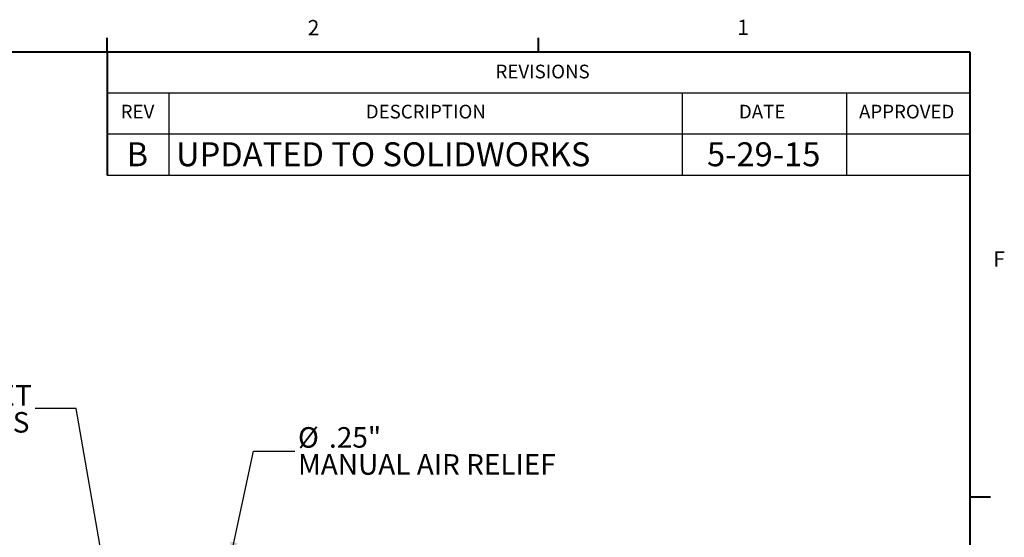
# Model space of a CAD drawing. Units: inches. Extents: x 4 to 348, y 3 to 271.
# Drawn here: x 252 to 348, y 219 to 270 of the extents above; entities that cross this region are included whole.
import ezdxf

# ---------------------------------------------------------------- set-up
doc = ezdxf.new("R2010")
doc.units = ezdxf.units.IN
doc.header["$LTSCALE"] = 16
doc.header["$MEASUREMENT"] = 0
doc.layers.add('BORDER', color=7, linetype='Continuous', lineweight=40)
doc.layers.add('FORMAT', color=7, linetype='Continuous')
doc.layers.add('OBJECT', color=7, linetype='Continuous')
doc.styles.add('SLDTEXTSTYLE1', font='TXT', dxfattribs={"width": 0.75})
doc.dimstyles.new('SLDDIMSTYLE4', dxfattribs={"dimtxt": 0.18, "dimasz": 2.08, "dimexe": 0, "dimexo": 0.0625, "dimgap": 0, "dimtad": 0, "dimtih": 1, "dimtoh": 1, "dimdec": 0, "dimrnd": 1e-09, "dimzin": 0, "dimdsep": 46, "dimtxsty": 'Standard', "dimsah": 1, "dimcen": 0.09, "dimadec": 0, "dimazin": 0, "dimtfac": 2.08, "dimtdec": 0, "dimtofl": 0, "dimtmove": 0, "dimatfit": 3, "dimfxl": 0, "dimfrac": 2, "dimtolj": 1, "dimtzin": 0, "dimarcsym": 0})

# ---------------------------------------------------------------- blocks, each defined once
blk = doc.blocks.new('SW_NOTE_7')
at = {"layer": 'OBJECT', "color": 0, "char_height": 2, "attachment_point": 3, "style": 'SLDTEXTSTYLE1'}
for s, insert in [('INLET/OUTLET', (-0.331, 2.289)), ('PRESSURE GAUGES', (-0.554, -0.341))]:
    blk.add_mtext(s, dxfattribs=dict(at, insert=insert))
blk = doc.blocks.new('SW_NOTE_8')
at = {"layer": 'OBJECT', "color": 0, "char_height": 2, "attachment_point": 1, "style": 'SLDTEXTSTYLE1'}
for s, insert in [('%%c', (0.324, 2.347)), ('.25"', (3.34, 2.347)), ('MANUAL AIR RELIEF', (0.324, -0.283))]:
    blk.add_mtext(s, dxfattribs=dict(at, insert=insert))

msp = doc.modelspace()

# ---------------------------------------------------------------- linework, layer by layer
at = {"layer": 'BORDER'}
for p, q in [((260.3660777, 266.5696113), (260.3660777, 267.9263986)), ((302.3660777, 266.5696113), (302.3660777, 267.9263986)), ((8.3660777, 266.5696113), (344.3660777, 266.5696113)), ((260.3660777, 266.5696113), (260.3660777, 254.5696113)), ((344.3660777, 266.5696113), (344.3660777, 6.5696113)), ((344.3660777, 223.2256113), (346.3660777, 223.2256113))]:
    msp.add_line(p, q, dxfattribs=at)
at = {"layer": 'FORMAT'}
for p, q in [((260.3660777, 262.5696113), (344.3660777, 262.5696113)), ((266.3660777, 262.5696113), (266.3660777, 254.5696113)), ((316.3660777, 262.5696113), (316.3660777, 254.5696113)), ((332.3660777, 262.5696113), (332.3660777, 254.5696113)), ((260.3660777, 258.5696113), (344.3660777, 258.5696113)), ((260.3660777, 254.5696113), (344.3660777, 254.5696113))]:
    msp.add_line(p, q, dxfattribs=at)

# ---------------------------------------------------------------- block references
at = {"layer": 'OBJECT'}
for name, p in [('SW_NOTE_7', (253.3493212, 231.8318328)), ('SW_NOTE_8', (278.6197157, 227.674992))]:
    msp.add_blockref(name, p, dxfattribs=at)

# ---------------------------------------------------------------- texts
at = {"layer": 'BORDER', "color": 7, "char_height": 1.5, "attachment_point": 1, "style": 'SLDTEXTSTYLE1'}
for s, insert in [('2', (279.8854249, 269.6729575)), ('1', (321.7141078, 269.7007868)), ('F', (346.648501, 247.1437211))]:
    msp.add_mtext(s, dxfattribs=dict(at, insert=insert))
at = {"layer": 'FORMAT', "color": 7, "attachment_point": 2, "style": 'SLDTEXTSTYLE1'}
for s, insert, char_height in [('REVISIONS', (302.7630537, 265.3196074), 1.33333333), ('REV', (263.3148453, 261.4158069), 1.33333333), ('DESCRIPTION', (291.390989, 261.4158069), 1.333333333), ('DATE', (324.1371057, 261.4158069), 1.33333333), ('APPROVED', (338.2131677, 261.4158069), 1.33333333)]:
    msp.add_mtext(s, dxfattribs=dict(at, insert=insert, char_height=char_height))
at = {"layer": 'FORMAT', "style": 'SLDTEXTSTYLE1'}
for s, insert, char_height, attachment_point in [('B', (263.2966355, 257.7635232), 2.3333333, 2), ('UPDATED TO SOLIDWORKS', (267.0623885, 257.7635232), 2.333333333, 1), ('5-29-15', (324.2862028, 257.7635232), 2.33333333, 2)]:
    msp.add_mtext(s, dxfattribs=dict(at, insert=insert, char_height=char_height, attachment_point=attachment_point))

# ---------------------------------------------------------------- leaders
at = {"layer": 'OBJECT'}
for points in [[(260.5719391, 213.1767625), (257.3493212, 231.8318328), (253.3493212, 231.8318328)], [(272.2648682, 216.7718819), (274.6197157, 227.674992), (278.6197157, 227.674992)]]:
    msp.add_leader(points, dimstyle='SLDDIMSTYLE4', dxfattribs=at)

doc.saveas('drawing.dxf')
